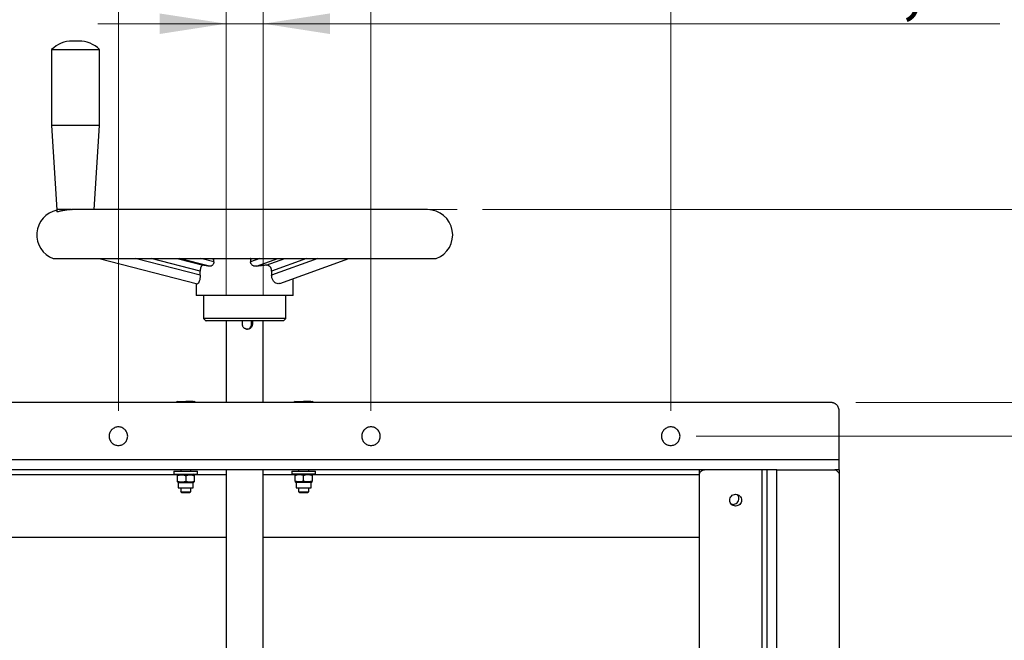
# Model space of a CAD drawing. Units: inches. Extents: x 0.3 to 7.9, y 0.2 to 11.3.
# Drawn here: x 1.9 to 3.5, y 9.2 to 10.2 of the extents above; entities that cross this region are included whole.
import ezdxf

# ---------------------------------------------------------------- set-up
doc = ezdxf.new("R2010")
doc.units = ezdxf.units.IN
doc.header["$MEASUREMENT"] = 0
doc.linetypes.add('CENTERX2', pattern=[0.8, 0.5, -0.1, 0.1, -0.1])
doc.styles.add('SLDTEXTSTYLE1', font='TXT', dxfattribs={"width": 0.75})
doc.dimstyles.new('SLDDIMSTYLE0', dxfattribs={"dimtxt": 0.083333, "dimasz": 0.103937, "dimexe": 0, "dimexo": 0.0625, "dimgap": 0.020833, "dimtad": 1, "dimlfac": 15, "dimrnd": 1e-09, "dimzin": 12, "dimdsep": 46, "dimtxsty": 'SLDTEXTSTYLE1', "dimsah": 1, "dimcen": 0.09, "dimadec": 0, "dimazin": 3, "dimtfac": 1, "dimtofl": 0, "dimtmove": 0, "dimatfit": 3, "dimfxl": 0, "dimfrac": 2, "dimtolj": 1, "dimtzin": 12, "dimarcsym": 0})
doc.dimstyles.new('SLDDIMSTYLE1', dxfattribs={"dimtxt": 0.083333, "dimasz": 0.103937, "dimexe": 0, "dimexo": 0.0625, "dimgap": 0.020833, "dimtad": 1, "dimlfac": 15, "dimrnd": 1e-09, "dimzin": 12, "dimdsep": 46, "dimtxsty": 'SLDTEXTSTYLE1', "dimsah": 1, "dimcen": 0.09, "dimadec": 0, "dimazin": 3, "dimtfac": 1, "dimtmove": 0, "dimatfit": 0, "dimfxl": 0, "dimfrac": 2, "dimtolj": 1, "dimtzin": 12, "dimarcsym": 0})
doc.dimstyles.new('SLDDIMSTYLE2', dxfattribs={"dimtxt": 0.083333, "dimasz": 0.103937, "dimexe": 0, "dimexo": 0.0625, "dimgap": 0.020833, "dimtad": 1, "dimlfac": 15, "dimrnd": 1e-09, "dimdsep": 46, "dimtxsty": 'SLDTEXTSTYLE1', "dimsah": 1, "dimcen": 0.09, "dimadec": 0, "dimazin": 2, "dimtfac": 1, "dimtmove": 0, "dimatfit": 0, "dimfxl": 0, "dimfrac": 2, "dimtolj": 1, "dimtzin": 12, "dimarcsym": 0})

# ---------------------------------------------------------------- blocks, each defined once
blk = doc.blocks.new('_D')
at = {"color": 7, "linetype": 'Continuous', "lineweight": 0}
for p, q in [((2.6697, 9.8913), (4.3674, 9.8913)), ((4.3281, 9.8913), (4.3281, 6.5776)), ((2.519, 6.5776), (4.3674, 6.5776))]:
    blk.add_line(p, q, dxfattribs=at)
at = {"color": 7, "linetype": 'Continuous', "lineweight": 18}
for points in [[(4.3281, 9.8913), (4.312, 9.7873), (4.3441, 9.7873)], [(4.3281, 6.5776), (4.3441, 6.6816), (4.312, 6.6816)]]:
    blk.add_solid(points, dxfattribs=at)
at = {"color": 7, "linetype": 'Continuous', "lineweight": 18, "insert": (4.2206, 7.103), "char_height": 0.08333, "attachment_point": 1, "rotation": 90, "style": 'SLDTEXTSTYLE1'}
blk.add_mtext('49,70', dxfattribs=at)
blk = doc.blocks.new('_D_1')
at = {"color": 7, "linetype": 'Continuous', "lineweight": 0}
for p, q in [((4.7033, 9.8913), (4.7033, 10.0913)), ((2.6697, 9.8913), (4.7427, 9.8913)), ((4.7033, 9.5908), (4.7033, 9.8913)), ((3.2519, 9.5908), (4.7427, 9.5908)), ((4.7033, 9.5908), (4.7033, 9.3908))]:
    blk.add_line(p, q, dxfattribs=at)
at = {"color": 7, "linetype": 'Continuous', "lineweight": 18}
for points in [[(4.7033, 9.8913), (4.7194, 9.9952), (4.6872, 9.9952)], [(4.7033, 9.5908), (4.6872, 9.4868), (4.7194, 9.4868)]]:
    blk.add_solid(points, dxfattribs=at)
at = {"color": 7, "linetype": 'Continuous', "lineweight": 18, "insert": (4.5959, 9.644), "char_height": 0.08333, "attachment_point": 1, "rotation": 90, "style": 'SLDTEXTSTYLE1'}
blk.add_mtext('4,51', dxfattribs=at)
blk = doc.blocks.new('_D_3')
at = {"color": 7, "linetype": 'Continuous', "lineweight": 0}
for p, q in [((2.2703, 9.7574), (2.2703, 10.2204)), ((2.3281, 9.7574), (2.3281, 10.2204)), ((2.2703, 10.1811), (2.0703, 10.1811)), ((2.2703, 10.1811), (2.3281, 10.1811)), ((2.3281, 10.1811), (3.4762, 10.1811))]:
    blk.add_line(p, q, dxfattribs=at)
at = {"color": 7, "linetype": 'Continuous', "lineweight": 18}
for points in [[(2.2703, 10.1811), (2.1664, 10.1971), (2.1664, 10.165)], [(2.3281, 10.1811), (2.432, 10.165), (2.432, 10.1971)]]:
    blk.add_solid(points, dxfattribs=at)
at = {"color": 7, "linetype": 'Continuous', "lineweight": 18, "char_height": 0.08333, "attachment_point": 1, "style": 'SLDTEXTSTYLE1'}
for s, insert in [('%%c', (3.135, 10.2885)), ('0,87', (3.2607, 10.2885))]:
    blk.add_mtext(s, dxfattribs=dict(at, insert=insert))
blk = doc.blocks.new('_D_4')
at = {"color": 7, "linetype": 'Continuous', "lineweight": 0}
for p, q in [((2.1023, 9.5776), (2.1023, 10.4519)), ((2.496, 9.5776), (2.496, 10.4519)), ((2.1023, 10.4125), (2.496, 10.4125)), ((2.496, 10.4125), (3.4133, 10.4125))]:
    blk.add_line(p, q, dxfattribs=at)
at = {"color": 7, "linetype": 'Continuous', "lineweight": 18}
for points in [[(2.1023, 10.4125), (2.2063, 10.3964), (2.2063, 10.4286)], [(2.496, 10.4125), (2.3921, 10.4286), (2.3921, 10.3964)]]:
    blk.add_solid(points, dxfattribs=at)
at = {"color": 7, "linetype": 'Continuous', "lineweight": 18, "insert": (3.1978, 10.5199), "char_height": 0.08333, "attachment_point": 1, "style": 'SLDTEXTSTYLE1'}
blk.add_mtext('5,91', dxfattribs=at)
blk = doc.blocks.new('_D_5')
at = {"color": 7, "linetype": 'Continuous', "lineweight": 0}
for p, q in [((1.6351, 9.5776), (1.6351, 10.676)), ((2.9632, 9.5776), (2.9632, 10.676)), ((1.6351, 10.6366), (2.9632, 10.6366)), ((2.9632, 10.6366), (3.4441, 10.6366))]:
    blk.add_line(p, q, dxfattribs=at)
at = {"color": 7, "linetype": 'Continuous', "lineweight": 18}
for points in [[(1.6351, 10.6366), (1.7391, 10.6205), (1.7391, 10.6527)], [(2.9632, 10.6366), (2.8593, 10.6527), (2.8593, 10.6205)]]:
    blk.add_solid(points, dxfattribs=at)
at = {"color": 7, "linetype": 'Continuous', "lineweight": 18, "insert": (3.1671, 10.744), "char_height": 0.08333, "attachment_point": 1, "style": 'SLDTEXTSTYLE1'}
blk.add_mtext('19,92', dxfattribs=at)
blk = doc.blocks.new('_D_9')
at = {"color": 7, "linetype": 'Continuous', "lineweight": 0}
for p, q in [((3.9628, 9.5383), (3.9628, 9.7383)), ((3.0026, 9.5383), (4.0021, 9.5383)), ((3.9628, 9.1839), (3.9628, 9.5383)), ((3.2099, 9.1839), (4.0021, 9.1839)), ((3.9628, 9.1839), (3.9628, 8.9839))]:
    blk.add_line(p, q, dxfattribs=at)
at = {"color": 7, "linetype": 'Continuous', "lineweight": 18}
for points in [[(3.9628, 9.5383), (3.9788, 9.6422), (3.9467, 9.6422)], [(3.9628, 9.1839), (3.9467, 9.08), (3.9788, 9.08)]]:
    blk.add_solid(points, dxfattribs=at)
at = {"color": 7, "linetype": 'Continuous', "lineweight": 18, "insert": (3.8553, 9.278), "char_height": 0.08333, "attachment_point": 1, "rotation": 90, "style": 'SLDTEXTSTYLE1'}
blk.add_mtext('5,31', dxfattribs=at)
blk = doc.blocks.new('_D_10')
at = {"color": 7, "linetype": 'Continuous', "lineweight": 0}
for p, q in [((3.2519, 9.5908), (4.7403, 9.5908)), ((4.7009, 6.4411), (4.7009, 9.5908)), ((3.1391, 6.4411), (4.7403, 6.4411))]:
    blk.add_line(p, q, dxfattribs=at)
at = {"color": 7, "linetype": 'Continuous', "lineweight": 18}
for points in [[(4.7009, 9.5908), (4.6849, 9.4868), (4.717, 9.4868)], [(4.7009, 6.4411), (4.717, 6.5451), (4.6849, 6.5451)]]:
    blk.add_solid(points, dxfattribs=at)
at = {"color": 7, "linetype": 'Continuous', "lineweight": 18, "insert": (4.5935, 7.103), "char_height": 0.08333, "attachment_point": 1, "rotation": 90, "style": 'SLDTEXTSTYLE1'}
blk.add_mtext('47,24', dxfattribs=at)

msp = doc.modelspace()

# ---------------------------------------------------------------- linework, layer by layer
at = {"color": 7, "linetype": 'Continuous', "lineweight": 25}
for p, q in [((2.04056, 10.15402), (2.03053, 10.15402)), ((1.99805, 10.14104), (1.99805, 10.0225)), ((2.07304, 10.0225), (2.07304, 10.14062)), ((1.99805, 10.02252), (2.00638, 9.89126)), ((2.06471, 9.89128), (2.07304, 10.02252)), ((2.00643, 9.89129), (2.00643, 9.88797)), ((2.00845, 9.89128), (2.00751, 9.89128)), ((2.58396, 9.89128), (2.03033, 9.89128)), ((2.07234, 9.81516), (2.22565, 9.77582)), ((2.251, 9.80996), (2.251, 9.81402)), ((2.30829, 9.81402), (2.30829, 9.80996)), ((2.35372, 9.77624), (2.46153, 9.81516)), ((2.22989, 9.78908), (2.22989, 9.79557)), ((2.34114, 9.79557), (2.34114, 9.78908)), ((2.22353, 9.77637), (2.22353, 9.75742)), ((2.37483, 9.75742), (2.37483, 9.78387)), ((2.23487, 9.75742), (2.23487, 9.72189)), ((2.36348, 9.72189), (2.36348, 9.75742)), ((2.23486, 9.72191), (2.23874, 9.71804)), ((2.27031, 9.71805), (2.27031, 9.59076)), ((2.29553, 9.7128), (2.29553, 9.71805)), ((2.3099, 9.7128), (2.3099, 9.71805)), ((2.3111, 9.71805), (2.3111, 9.7128)), ((2.32805, 9.59076), (2.32805, 9.71805)), ((2.35962, 9.71804), (2.3635, 9.72191)), ((2.3099, 9.7128), (2.3111, 9.7128)), ((2.19422, 9.59208), (2.19215, 9.59089)), ((2.22248, 9.59089), (2.22042, 9.59208)), ((2.37794, 9.59208), (2.37588, 9.59089)), ((2.40621, 9.59089), (2.40414, 9.59208)), ((3.21257, 9.59076), (1.38579, 9.59076)), ((3.22569, 9.50152), (3.22569, 9.57763)), ((3.22569, 9.50152), (1.37267, 9.50152)), ((3.11283, 9.48577), (1.48553, 9.48577)), ((2.19944, 9.48577), (2.19944, 9.48314)), ((2.21519, 9.48314), (2.21519, 9.48577)), ((2.27031, 9.48577), (2.27031, 8.0212)), ((2.32805, 8.0212), (2.32805, 9.48577)), ((2.38317, 9.48577), (2.38317, 9.48314)), ((2.39892, 9.48314), (2.39892, 9.48577)), ((3.00784, 9.47881), (3.00784, 9.48577)), ((3.11283, 9.48577), (3.11283, 8.0212)), ((3.12858, 6.44115), (3.12858, 9.48577)), ((3.12858, 9.48577), (3.21781, 9.48577)), ((3.22569, 9.48577), (3.21873, 9.48577)), ((2.18894, 9.48351), (2.18894, 9.47858)), ((2.18894, 9.47894), (2.22569, 9.47894)), ((2.19566, 9.47896), (2.19419, 9.47811)), ((2.19419, 9.46809), (2.19419, 9.47694)), ((2.20732, 9.47694), (2.20732, 9.46809)), ((2.22044, 9.47811), (2.21897, 9.47896)), ((2.22044, 9.47694), (2.22044, 9.47811)), ((2.22044, 9.47694), (2.22044, 9.46809)), ((2.22569, 9.47858), (2.22569, 9.48351)), ((2.37267, 9.48351), (2.37267, 9.47858)), ((2.40942, 9.48314), (2.37267, 9.48314)), ((2.40942, 9.47894), (2.37267, 9.47894)), ((2.37939, 9.47896), (2.37791, 9.4781)), ((2.37792, 9.47694), (2.37792, 9.47811)), ((2.37792, 9.46809), (2.37792, 9.47694)), ((2.39104, 9.46809), (2.39104, 9.47694)), ((2.40418, 9.4781), (2.4027, 9.47896)), ((2.40417, 9.47694), (2.40417, 9.46809)), ((2.40942, 9.47858), (2.40942, 9.48351)), ((3.00784, 8.36241), (3.00784, 9.47789)), ((3.22569, 9.47789), (3.22569, 6.44902)), ((2.19418, 9.46692), (2.19566, 9.46607)), ((2.19419, 9.46692), (2.19419, 9.46809)), ((2.19564, 9.4661), (2.19564, 9.45771)), ((2.19564, 9.46608), (2.219, 9.46608)), ((2.19564, 9.45795), (2.219, 9.45795)), ((2.19944, 9.45811), (2.19944, 9.45148)), ((2.21519, 9.45148), (2.21519, 9.45811)), ((2.21897, 9.46607), (2.22045, 9.46692)), ((2.219, 9.45771), (2.219, 9.4661)), ((2.22044, 9.46809), (2.22044, 9.46692)), ((2.37792, 9.46809), (2.37792, 9.46692)), ((2.37792, 9.46692), (2.37936, 9.46608)), ((2.37936, 9.46632), (2.37936, 9.45771)), ((2.37936, 9.45795), (2.40272, 9.45795)), ((2.38317, 9.45811), (2.38317, 9.45148)), ((2.39892, 9.45148), (2.39892, 9.45811)), ((2.40272, 9.46608), (2.40417, 9.46692)), ((2.40272, 9.45771), (2.40272, 9.46632)), ((2.40417, 9.46692), (2.40417, 9.46809)), ((2.19928, 9.45181), (2.20077, 9.45032)), ((2.19944, 9.45165), (2.21519, 9.45165)), ((2.21386, 9.45032), (2.21535, 9.45181)), ((2.383, 9.45181), (2.38449, 9.45032)), ((2.38317, 9.45165), (2.39892, 9.45165)), ((2.39759, 9.45032), (2.39908, 9.45181)), ((1.59052, 9.38078), (2.27031, 9.38078)), ((2.32805, 9.38078), (3.00784, 9.38078))]:
    msp.add_line(p, q, dxfattribs=at)
at = {"color": 7, "linetype": 'CENTERX2', "lineweight": 18}
msp.add_line((2.58396, 9.89128), (2.63035, 9.89128), dxfattribs=at)
at = {"color": 8, "linetype": 'Continuous', "lineweight": 25}
for p, q in [((2.22989, 9.78908), (2.12824, 9.81516)), ((2.22989, 9.79557), (2.15354, 9.81516)), ((2.19373, 9.81516), (2.23436, 9.80474)), ((2.24413, 9.80313), (2.19723, 9.81516)), ((2.251, 9.80996), (2.23072, 9.81516)), ((2.24653, 9.81516), (2.251, 9.81402)), ((2.30829, 9.81402), (2.31146, 9.81516)), ((2.3227, 9.81516), (2.30829, 9.80996)), ((2.31754, 9.80313), (2.35088, 9.81516)), ((2.33272, 9.80474), (2.3616, 9.81516)), ((2.41339, 9.81516), (2.34114, 9.78908)), ((2.39541, 9.81516), (2.34114, 9.79557)), ((3.10495, 9.48577), (3.10495, 8.36241)), ((2.19419, 9.47789), (1.59052, 9.47789)), ((2.27031, 9.47789), (2.22044, 9.47789)), ((2.37792, 9.47789), (2.32805, 9.47789)), ((3.00784, 9.47789), (2.40417, 9.47789))]:
    msp.add_line(p, q, dxfattribs=at)
at = {"color": 7, "linetype": 'Continuous', "lineweight": 25}
for centre, radius, start, end in [((2.03053, 10.10795), 0.04607, 90, 134.72377), ((2.04056, 10.10795), 0.04607, 45.34963, 90), ((2.0144, 9.85191), 0.03937, 101.67762, 249.45455), ((2.58396, 9.85191), 0.03937, 290.56344, 90)]:
    msp.add_arc(centre, radius, start, end, dxfattribs=at)
for points, knots in [([(1.99911, 10.14062), (1.99857, 10.14062), (1.99792, 10.14062), (1.99813, 10.14062), (1.99817, 10.14062)], [0, 0, 0, 0, 0.82265495, 1, 1, 1, 1]), ([(2.07284, 10.14062), (2.07269, 10.14062), (2.07237, 10.14062), (2.06799, 10.14062), (2.06092, 10.14062), (2.05158, 10.14062), (2.04088, 10.14062), (2.02971, 10.14062), (2.01904, 10.14062), (2.00985, 10.14062), (2.00264, 10.14062), (2.00029, 10.14062), (1.99911, 10.14062)], [0, 0, 0, 0, 0.0869166, 0.1883704, 0.2898239, 0.3912777, 0.4927317, 0.5941854, 0.6956388, 0.7970926, 0.8985464, 1, 1, 1, 1]), ([(1.99911, 10.02251), (1.99857, 10.02251), (1.99792, 10.02251), (1.99813, 10.02251), (1.99817, 10.02251)], [0, 0, 0, 0, 0.82265495, 1, 1, 1, 1]), ([(2.07292, 10.02251), (2.07288, 10.02251), (2.0728, 10.02251), (2.07096, 10.02251), (2.06779, 10.02251), (2.06333, 10.02251), (2.05782, 10.02251), (2.05145, 10.02251), (2.04447, 10.02251), (2.03714, 10.02251), (2.02976, 10.02251), (2.02259, 10.02251), (2.01593, 10.02251), (2.01001, 10.02251), (2.0051, 10.02251), (2.00126, 10.02251), (1.99983, 10.02251), (1.99911, 10.02251)], [0, 0, 0, 0, 0.0530574, 0.1206963, 0.1883351, 0.2559736, 0.3236127, 0.3912511, 0.4588899, 0.5265287, 0.5941677, 0.6618066, 0.7294448, 0.7970837, 0.8647225, 0.9323614, 1, 1, 1, 1]), ([(2.02878, 9.89128), (2.02626, 9.89113), (2.02123, 9.89085), (2.01481, 9.88951), (2.00991, 9.88835), (2.00687, 9.88781), (2.00669, 9.88818), (2.0066, 9.88834)], [0, 0, 0, 0, 0.2060691, 0.4128265, 0.6203081, 0.8278144, 1, 1, 1, 1]), ([(2.02941, 9.89128), (2.02912, 9.89128), (2.02854, 9.89128), (2.02767, 9.89128), (2.02682, 9.89128), (2.02597, 9.89128), (2.02513, 9.89128), (2.0243, 9.89128), (2.02349, 9.89128), (2.02187, 9.89128), (2.01954, 9.89128), (2.01667, 9.89128), (2.01408, 9.89128), (2.0122, 9.89128), (2.01086, 9.89128), (2.00996, 9.89128), (2.00914, 9.89128), (2.00868, 9.89128), (2.00845, 9.89128)], [0, 0, 0, 0, 0.0313575, 0.0626283, 0.0938419, 0.1250275, 0.1562148, 0.1874331, 0.2187119, 0.2500804, 0.375022, 0.5000144, 0.624956, 0.7499484, 0.8125696, 0.8749615, 0.9373597, 1, 1, 1, 1]), ([(2.02941, 9.89128), (2.02959, 9.89128), (2.02994, 9.89128), (2.03029, 9.89128), (2.03047, 9.89128)], [0, 0, 0, 0, 0.5026448, 1, 1, 1, 1]), ([(2.00062, 9.81516), (2.00054, 9.81516), (2.00028, 9.81516), (2.00271, 9.81516), (2.00673, 9.81516), (2.00875, 9.81516)], [0, 0, 0, 0, 0.1775732, 0.5887867, 1, 1, 1, 1]), ([(2.00875, 9.81516), (2.01133, 9.81516), (2.01649, 9.81516), (2.02771, 9.81516), (2.04135, 9.81516), (2.05752, 9.81516), (2.076, 9.81516), (2.09664, 9.81516), (2.11922, 9.81516), (2.14354, 9.81516), (2.16936, 9.81516), (2.19643, 9.81516), (2.22449, 9.81516), (2.25327, 9.81516), (2.28249, 9.81516), (2.31187, 9.81516), (2.34112, 9.81516), (2.36998, 9.81516), (2.39815, 9.81516), (2.42537, 9.81516), (2.45137, 9.81516), (2.47591, 9.81516), (2.49875, 9.81516), (2.51966, 9.81516), (2.53845, 9.81516), (2.55494, 9.81516), (2.56896, 9.81516), (2.58038, 9.81516), (2.58913, 9.81516), (2.59495, 9.81516), (2.59792, 9.81516), (2.59778, 9.81516), (2.59774, 9.81516)], [0, 0, 0, 0, 0.0338202, 0.0676403, 0.1014605, 0.1352807, 0.1691008, 0.202921, 0.2367412, 0.2705613, 0.3043815, 0.3382016, 0.3720218, 0.405842, 0.4396621, 0.4734822, 0.5073024, 0.5411226, 0.5749428, 0.6087629, 0.6425831, 0.6764033, 0.7102234, 0.7440436, 0.7778637, 0.8116839, 0.8455041, 0.8793242, 0.9131444, 0.9469645, 0.9807847, 1, 1, 1, 1]), ([(2.251, 9.80996), (2.25099, 9.80983), (2.25099, 9.80956), (2.25096, 9.80915), (2.25091, 9.80875), (2.25082, 9.80822), (2.25065, 9.80756), (2.25028, 9.80657), (2.24965, 9.80547), (2.24869, 9.80443), (2.2476, 9.80368), (2.24664, 9.80328), (2.24585, 9.80311), (2.24526, 9.80305), (2.24469, 9.80305), (2.24431, 9.8031), (2.24413, 9.80313)], [0, 0, 0, 0, 0.0307063, 0.0614025, 0.0922121, 0.1232574, 0.1866927, 0.2491553, 0.3747179, 0.496824, 0.6212228, 0.7485467, 0.8117269, 0.8761212, 0.9382823, 1, 1, 1, 1]), ([(2.251, 9.81402), (2.25099, 9.81431), (2.25098, 9.8147), (2.25086, 9.81507), (2.25083, 9.81516)], [0, 0, 0, 0, 0.7337461, 1, 1, 1, 1]), ([(2.30851, 9.81516), (2.30847, 9.81507), (2.30832, 9.81471), (2.3083, 9.81431), (2.30829, 9.81402)], [0, 0, 0, 0, 0.2635208, 1, 1, 1, 1]), ([(2.31754, 9.80313), (2.31741, 9.80312), (2.31715, 9.80309), (2.31676, 9.80306), (2.31636, 9.80305), (2.31582, 9.80306), (2.31513, 9.80311), (2.31405, 9.80328), (2.31274, 9.80368), (2.31129, 9.80444), (2.31004, 9.80548), (2.30921, 9.80657), (2.30873, 9.80757), (2.30848, 9.80835), (2.30832, 9.80915), (2.3083, 9.80969), (2.30829, 9.80996)], [0, 0, 0, 0, 0.0308885, 0.0618449, 0.0929165, 0.1241502, 0.1888013, 0.2521543, 0.3797474, 0.5038292, 0.6263567, 0.7517487, 0.8138908, 0.877115, 0.9387859, 1, 1, 1, 1]), ([(2.23436, 9.80474), (2.23428, 9.80475), (2.23412, 9.80477), (2.23389, 9.80477), (2.23365, 9.80474), (2.23334, 9.80468), (2.23296, 9.80455), (2.23252, 9.80429), (2.23211, 9.80393), (2.2316, 9.80333), (2.23105, 9.80238), (2.23062, 9.80119), (2.23035, 9.80012), (2.23018, 9.79926), (2.23005, 9.79836), (2.22996, 9.79743), (2.2299, 9.7965), (2.22989, 9.79588), (2.22989, 9.79557)], [0, 0, 0, 0, 0.0307657, 0.0615552, 0.0924423, 0.1235003, 0.1875601, 0.2502282, 0.3130853, 0.37671, 0.4996583, 0.6227316, 0.6863567, 0.7494752, 0.8123709, 0.8764653, 0.9385381, 1, 1, 1, 1]), ([(2.24413, 9.80313), (2.24382, 9.80319), (2.2432, 9.8033), (2.24229, 9.80346), (2.2414, 9.80361), (2.24053, 9.80376), (2.23968, 9.8039), (2.23886, 9.80404), (2.23805, 9.80417), (2.23727, 9.8043), (2.23651, 9.80442), (2.23577, 9.80453), (2.23505, 9.80464), (2.23459, 9.8047), (2.23436, 9.80474)], [0, 0, 0, 0, 0.0847147, 0.1691738, 0.2533786, 0.3373305, 0.4210307, 0.5044806, 0.5876815, 0.6706349, 0.753342, 0.8358043, 0.9180232, 1, 1, 1, 1]), ([(2.33272, 9.80474), (2.33232, 9.8047), (2.33152, 9.80464), (2.33031, 9.80453), (2.32909, 9.80442), (2.32785, 9.8043), (2.3266, 9.80417), (2.32534, 9.80404), (2.32407, 9.8039), (2.32278, 9.80376), (2.32149, 9.80361), (2.32018, 9.80346), (2.31887, 9.8033), (2.31799, 9.80319), (2.31754, 9.80313)], [0, 0, 0, 0, 0.0819768, 0.1641957, 0.246658, 0.3293651, 0.4123185, 0.4955194, 0.5789693, 0.6626695, 0.7466214, 0.8308262, 0.9152853, 1, 1, 1, 1]), ([(2.34114, 9.79557), (2.34114, 9.79573), (2.34114, 9.79604), (2.34111, 9.7965), (2.34106, 9.79696), (2.34097, 9.79759), (2.34082, 9.79836), (2.34055, 9.79926), (2.34021, 9.80012), (2.33965, 9.80119), (2.3388, 9.80239), (2.33773, 9.80333), (2.33678, 9.80393), (2.33601, 9.80429), (2.33521, 9.80455), (2.33439, 9.80471), (2.33355, 9.80478), (2.333, 9.80475), (2.33272, 9.80474)], [0, 0, 0, 0, 0.0306988, 0.0614837, 0.0924257, 0.1235948, 0.1877046, 0.2506274, 0.313752, 0.3773898, 0.5004033, 0.6234119, 0.6870246, 0.7498746, 0.8125203, 0.8765608, 0.9384718, 1, 1, 1, 1]), ([(2.22989, 9.78908), (2.22981, 9.78735), (2.22966, 9.78389), (2.22848, 9.77943), (2.22705, 9.77665), (2.22596, 9.77551), (2.22557, 9.77593), (2.22552, 9.77599)], [0, 0, 0, 0, 0.2412366, 0.4824158, 0.7232944, 0.9644532, 1, 1, 1, 1]), ([(2.35365, 9.77647), (2.35292, 9.77619), (2.35103, 9.77547), (2.34756, 9.77658), (2.34412, 9.77945), (2.34162, 9.78389), (2.3413, 9.78735), (2.34114, 9.78908)], [0, 0, 0, 0, 0.1356385, 0.351771, 0.5676505, 0.7837991, 1, 1, 1, 1]), ([(2.22567, 9.75742), (2.22458, 9.75742), (2.22326, 9.75742), (2.2237, 9.75742), (2.22377, 9.75742)], [0, 0, 0, 0, 0.8226548, 1, 1, 1, 1]), ([(2.37459, 9.75742), (2.37451, 9.75742), (2.37434, 9.75742), (2.37064, 9.75742), (2.36424, 9.75742), (2.35525, 9.75742), (2.34413, 9.75742), (2.33127, 9.75742), (2.31718, 9.75742), (2.30241, 9.75742), (2.2875, 9.75742), (2.27305, 9.75742), (2.2596, 9.75742), (2.24766, 9.75742), (2.23775, 9.75742), (2.23001, 9.75742), (2.22712, 9.75742), (2.22567, 9.75742)], [0, 0, 0, 0, 0.0530575, 0.1206962, 0.188335, 0.2559738, 0.3236125, 0.3912512, 0.4588901, 0.5265288, 0.5941676, 0.6618062, 0.729445, 0.7970838, 0.8647225, 0.9323612, 1, 1, 1, 1]), ([(2.2367, 9.7219), (2.23577, 9.7219), (2.23464, 9.7219), (2.23502, 9.7219), (2.23508, 9.7219)], [0, 0, 0, 0, 0.8223412, 1, 1, 1, 1]), ([(2.36327, 9.7219), (2.36321, 9.7219), (2.36307, 9.7219), (2.35992, 9.7219), (2.35448, 9.7219), (2.34684, 9.7219), (2.33738, 9.7219), (2.32646, 9.7219), (2.31448, 9.7219), (2.30192, 9.7219), (2.28925, 9.7219), (2.27697, 9.7219), (2.26554, 9.7219), (2.25539, 9.7219), (2.24697, 9.7219), (2.24038, 9.7219), (2.23793, 9.7219), (2.2367, 9.7219)], [0, 0, 0, 0, 0.0530277, 0.1206686, 0.1883095, 0.2559502, 0.3235913, 0.391232, 0.4588732, 0.526514, 0.5941545, 0.6617958, 0.7294366, 0.7970774, 0.8647184, 0.9323592, 1, 1, 1, 1]), ([(2.24044, 9.71805), (2.23957, 9.71805), (2.23851, 9.71805), (2.23886, 9.71805), (2.23892, 9.71805)], [0, 0, 0, 0, 0.8229736, 1, 1, 1, 1]), ([(2.35944, 9.71805), (2.35938, 9.71805), (2.35924, 9.71805), (2.35628, 9.71805), (2.35117, 9.71805), (2.34398, 9.71805), (2.3351, 9.71805), (2.32482, 9.71805), (2.31357, 9.71805), (2.30176, 9.71805), (2.28985, 9.71805), (2.2783, 9.71805), (2.26755, 9.71805), (2.25801, 9.71805), (2.25009, 9.71805), (2.2439, 9.71805), (2.24159, 9.71805), (2.24044, 9.71805)], [0, 0, 0, 0, 0.0530876, 0.1207241, 0.1883608, 0.2559975, 0.3236341, 0.3912705, 0.458907, 0.5265437, 0.5941801, 0.6618169, 0.7294536, 0.7970903, 0.8647268, 0.9323634, 1, 1, 1, 1]), ([(2.30348, 9.70493), (2.30335, 9.70493), (2.3031, 9.70493), (2.30273, 9.70496), (2.30235, 9.70501), (2.30184, 9.7051), (2.3012, 9.70526), (2.30022, 9.70561), (2.29907, 9.70622), (2.29786, 9.7072), (2.29686, 9.70839), (2.29623, 9.70953), (2.29587, 9.71052), (2.29567, 9.71127), (2.29555, 9.71204), (2.29554, 9.71255), (2.29553, 9.7128)], [0, 0, 0, 0, 0.0304887, 0.061143, 0.0920364, 0.1232407, 0.1869939, 0.2500368, 0.3768066, 0.5000306, 0.6232593, 0.7500281, 0.8130787, 0.8768111, 0.9388908, 1, 1, 1, 1]), ([(2.30211, 9.70493), (2.30313, 9.70505), (2.30517, 9.70528), (2.30775, 9.7071), (2.30955, 9.70971), (2.30978, 9.71177), (2.3099, 9.7128)], [0, 0, 0, 0, 0.2499911, 0.5000028, 0.7499899, 1, 1, 1, 1]), ([(2.3111, 9.7128), (2.3111, 9.71268), (2.3111, 9.71242), (2.31107, 9.71204), (2.31102, 9.71166), (2.31094, 9.71115), (2.31079, 9.71052), (2.31046, 9.70953), (2.30987, 9.70839), (2.30894, 9.7072), (2.30779, 9.70622), (2.30669, 9.70561), (2.30573, 9.70526), (2.30499, 9.70507), (2.30423, 9.70495), (2.30373, 9.70494), (2.30348, 9.70493)], [0, 0, 0, 0, 0.03047893, 0.06112412, 0.09201468, 0.12322783, 0.18694981, 0.25001081, 0.37677966, 0.50000825, 0.62323226, 0.7500021, 0.81303452, 0.87679812, 0.93887183, 1, 1, 1, 1]), ([(2.19216, 9.5909), (2.19233, 9.59099), (2.19266, 9.59117), (2.19315, 9.59141), (2.19364, 9.59162), (2.19417, 9.5918), (2.19473, 9.59195), (2.19534, 9.59205), (2.19575, 9.59206), (2.19595, 9.59207)], [0, 0, 0, 0, 0.1353021, 0.2670225, 0.3959677, 0.5230627, 0.6839121, 0.8419083, 1, 1, 1, 1]), ([(2.19419, 9.59207), (2.19427, 9.59207), (2.19442, 9.59207), (2.19544, 9.59207), (2.19595, 9.59207)], [0, 0, 0, 0, 0.4999997, 1, 1, 1, 1]), ([(2.19595, 9.59207), (2.19607, 9.59207), (2.19632, 9.59206), (2.19668, 9.59202), (2.19704, 9.59197), (2.19741, 9.59189), (2.19798, 9.59173), (2.19876, 9.59143), (2.19941, 9.59108), (2.19974, 9.5909)], [0, 0, 0, 0, 0.0950416, 0.1896132, 0.2843726, 0.379959, 0.4769823, 0.7329865, 1, 1, 1, 1]), ([(2.19595, 9.59207), (2.19605, 9.59207), (2.19624, 9.59207), (2.19656, 9.59207), (2.1969, 9.59207), (2.19726, 9.59207), (2.19764, 9.59207), (2.1983, 9.59207), (2.1993, 9.59207), (2.20073, 9.59207), (2.20228, 9.59207), (2.20373, 9.59207), (2.20503, 9.59207), (2.20617, 9.59207), (2.20693, 9.59207), (2.20732, 9.59207)], [0, 0, 0, 0, 0.0418005, 0.0834475, 0.1250205, 0.1665994, 0.208264, 0.2500938, 0.3750086, 0.5000292, 0.624944, 0.7499646, 0.8333929, 0.9165248, 1, 1, 1, 1]), ([(2.19974, 9.5909), (2.20007, 9.59099), (2.20073, 9.59117), (2.20172, 9.59141), (2.20269, 9.59162), (2.20375, 9.5918), (2.20488, 9.59195), (2.2061, 9.59205), (2.20691, 9.59206), (2.20732, 9.59207)], [0, 0, 0, 0, 0.13530395, 0.26702558, 0.39597161, 0.52306696, 0.68391521, 0.84190989, 1, 1, 1, 1]), ([(2.21489, 9.5909), (2.21455, 9.59099), (2.21389, 9.59118), (2.21289, 9.59142), (2.21192, 9.59162), (2.21088, 9.5918), (2.20975, 9.59195), (2.20853, 9.59205), (2.20772, 9.59206), (2.20732, 9.59207)], [0, 0, 0, 0, 0.1374059, 0.2703004, 0.3988087, 0.5230693, 0.6846953, 0.8435329, 1, 1, 1, 1]), ([(2.21868, 9.59207), (2.21754, 9.59207), (2.21586, 9.59207), (2.21189, 9.59207), (2.20961, 9.59207), (2.20732, 9.59207)], [0, 0, 0, 0, 0.5, 0.5, 1, 1, 1, 1]), ([(2.21868, 9.59207), (2.21856, 9.59207), (2.21832, 9.59206), (2.21796, 9.59202), (2.21759, 9.59197), (2.21722, 9.59189), (2.21666, 9.59173), (2.21587, 9.59143), (2.21523, 9.59108), (2.21489, 9.5909)], [0, 0, 0, 0, 0.0935774, 0.1879726, 0.2832783, 0.3795847, 0.4769792, 0.7296217, 1, 1, 1, 1]), ([(2.21868, 9.59207), (2.2188, 9.59207), (2.21905, 9.59206), (2.21941, 9.59202), (2.21977, 9.59197), (2.22014, 9.59189), (2.22071, 9.59173), (2.22149, 9.59143), (2.22214, 9.59108), (2.22247, 9.5909)], [0, 0, 0, 0, 0.09504254, 0.18961507, 0.28437546, 0.37996259, 0.47698656, 0.73298964, 1, 1, 1, 1]), ([(2.21868, 9.59207), (2.21919, 9.59207), (2.22021, 9.59207), (2.22036, 9.59207), (2.22044, 9.59207)], [0, 0, 0, 0, 0.49999954, 1, 1, 1, 1]), ([(2.37589, 9.5909), (2.37606, 9.59099), (2.37639, 9.59117), (2.37688, 9.59141), (2.37737, 9.59162), (2.37789, 9.5918), (2.37846, 9.59195), (2.37907, 9.59205), (2.37947, 9.59206), (2.37968, 9.59207)], [0, 0, 0, 0, 0.1353021, 0.2670225, 0.3959677, 0.5230627, 0.6839121, 0.8419083, 1, 1, 1, 1]), ([(2.37792, 9.59207), (2.378, 9.59207), (2.37815, 9.59207), (2.37917, 9.59207), (2.37968, 9.59207)], [0, 0, 0, 0, 0.50000046, 1, 1, 1, 1]), ([(2.37968, 9.59207), (2.3798, 9.59207), (2.38004, 9.59206), (2.38041, 9.59202), (2.38077, 9.59197), (2.38114, 9.59189), (2.38171, 9.59173), (2.38249, 9.59143), (2.38314, 9.59108), (2.38347, 9.5909)], [0, 0, 0, 0, 0.0950416, 0.1896132, 0.2843726, 0.379959, 0.4769823, 0.7329865, 1, 1, 1, 1]), ([(2.37968, 9.59207), (2.37978, 9.59207), (2.37997, 9.59207), (2.38029, 9.59207), (2.38063, 9.59207), (2.38099, 9.59207), (2.38136, 9.59207), (2.38202, 9.59207), (2.38303, 9.59207), (2.38446, 9.59207), (2.38601, 9.59207), (2.38746, 9.59207), (2.38876, 9.59207), (2.3899, 9.59207), (2.39066, 9.59207), (2.39104, 9.59207)], [0, 0, 0, 0, 0.0418005, 0.0834475, 0.1250205, 0.1665994, 0.208264, 0.2500938, 0.3750086, 0.5000292, 0.624944, 0.7499646, 0.8333929, 0.9165248, 1, 1, 1, 1]), ([(2.38347, 9.5909), (2.3838, 9.59099), (2.38446, 9.59117), (2.38545, 9.59141), (2.38642, 9.59162), (2.38747, 9.5918), (2.38861, 9.59195), (2.38983, 9.59205), (2.39064, 9.59206), (2.39104, 9.59207)], [0, 0, 0, 0, 0.1353039, 0.2670256, 0.3959716, 0.523067, 0.6839152, 0.8419099, 1, 1, 1, 1]), ([(2.39862, 9.5909), (2.39828, 9.59099), (2.39761, 9.59118), (2.39662, 9.59142), (2.39565, 9.59162), (2.3946, 9.5918), (2.39347, 9.59195), (2.39225, 9.59205), (2.39144, 9.59206), (2.39104, 9.59207)], [0, 0, 0, 0, 0.13740592, 0.27030039, 0.39880869, 0.52306934, 0.68469532, 0.8435329, 1, 1, 1, 1]), ([(2.40241, 9.59207), (2.40126, 9.59207), (2.39959, 9.59207), (2.39562, 9.59207), (2.39333, 9.59207), (2.39104, 9.59207)], [0, 0, 0, 0, 0.5, 0.5, 1, 1, 1, 1]), ([(2.40241, 9.59207), (2.40229, 9.59207), (2.40205, 9.59206), (2.40168, 9.59202), (2.40132, 9.59197), (2.40095, 9.59189), (2.40038, 9.59173), (2.3996, 9.59143), (2.39895, 9.59108), (2.39862, 9.5909)], [0, 0, 0, 0, 0.0935774, 0.1879726, 0.2832783, 0.3795847, 0.4769792, 0.7296217, 1, 1, 1, 1]), ([(2.40241, 9.59207), (2.40253, 9.59207), (2.40277, 9.59206), (2.40314, 9.59202), (2.4035, 9.59197), (2.40387, 9.59189), (2.40444, 9.59173), (2.40522, 9.59143), (2.40587, 9.59108), (2.4062, 9.5909)], [0, 0, 0, 0, 0.0950425, 0.1896151, 0.2843755, 0.3799626, 0.4769866, 0.7329896, 1, 1, 1, 1]), ([(2.40241, 9.59207), (2.40292, 9.59207), (2.40393, 9.59207), (2.40409, 9.59207), (2.40417, 9.59207)], [0, 0, 0, 0, 0.5000003, 1, 1, 1, 1]), ([(3.22569, 9.57763), (3.22569, 9.5778), (3.22568, 9.57815), (3.22565, 9.57866), (3.2256, 9.57917), (3.22553, 9.57968), (3.22539, 9.58045), (3.22514, 9.58145), (3.22471, 9.58266), (3.22416, 9.58383), (3.22327, 9.5853), (3.2219, 9.58697), (3.22024, 9.58834), (3.21876, 9.58922), (3.2176, 9.58978), (3.21638, 9.59021), (3.21527, 9.59049), (3.21428, 9.59065), (3.21342, 9.59074), (3.21285, 9.59075), (3.21257, 9.59076)], [0, 0, 0, 0, 0.0250416, 0.0500309, 0.0750064, 0.100007, 0.1250711, 0.1875504, 0.2501001, 0.3125795, 0.3751292, 0.5000069, 0.6248847, 0.687364, 0.7499137, 0.8123931, 0.8749428, 0.9166428, 0.9582687, 1, 1, 1, 1]), ([(3.22569, 9.48577), (3.22569, 9.48577), (3.22569, 9.48618), (3.22569, 9.48776), (3.22569, 9.48892), (3.22569, 9.49184), (3.22569, 9.49359), (3.22569, 9.49739), (3.22569, 9.49945), (3.22569, 9.50152)], [0, 0, 0, 0, 0.25, 0.25, 0.5, 0.5, 0.75, 0.75, 1, 1, 1, 1]), ([(3.00784, 9.47789), (3.00784, 9.47892), (3.00805, 9.47996), (3.00883, 9.48186), (3.00942, 9.48273), (3.01088, 9.48419), (3.01175, 9.48477), (3.01365, 9.48556), (3.01468, 9.48577), (3.01571, 9.48577)], [0, 0, 0, 0, 0.25, 0.25, 0.5, 0.5, 0.75, 0.75, 1, 1, 1, 1]), ([(3.12858, 9.48577), (3.12651, 9.48577), (3.12445, 9.48577), (3.12064, 9.48577), (3.1189, 9.48577), (3.11598, 9.48577), (3.11482, 9.48577), (3.11324, 9.48577), (3.11283, 9.48577), (3.11283, 9.48577)], [0, 0, 0, 0, 0.25, 0.25, 0.5, 0.5, 0.75, 0.75, 1, 1, 1, 1]), ([(3.21781, 9.48577), (3.21885, 9.48577), (3.21988, 9.48556), (3.22178, 9.48477), (3.22265, 9.48419), (3.22411, 9.48273), (3.22469, 9.48186), (3.22548, 9.47996), (3.22569, 9.47892), (3.22569, 9.47789)], [0, 0, 0, 0, 0.25, 0.25, 0.5, 0.5, 0.75, 0.75, 1, 1, 1, 1]), ([(3.22569, 9.48577), (3.22569, 9.48577), (3.22569, 9.48556), (3.22569, 9.48477), (3.22569, 9.48419), (3.22569, 9.48273), (3.22569, 9.48186), (3.22569, 9.47996), (3.22569, 9.47892), (3.22569, 9.47789)], [0, 0, 0, 0, 0.25, 0.25, 0.5, 0.5, 0.75, 0.75, 1, 1, 1, 1]), ([(2.22569, 9.48314), (2.22541, 9.48314), (2.22486, 9.48314), (2.22061, 9.48314), (2.21454, 9.48314), (2.20732, 9.48314), (2.20009, 9.48314), (2.19402, 9.48314), (2.18977, 9.48314), (2.18922, 9.48314), (2.18894, 9.48314)], [0, 0, 0, 0, 0.1249999, 0.2500001, 0.3750003, 0.5000002, 0.6250002, 0.7500003, 0.8749998, 1, 1, 1, 1]), ([(2.19419, 9.47694), (2.19449, 9.47703), (2.19507, 9.47722), (2.19594, 9.47746), (2.1968, 9.47767), (2.19788, 9.47789), (2.1992, 9.47806), (2.20075, 9.47813), (2.20231, 9.47806), (2.20391, 9.47785), (2.20559, 9.47748), (2.20673, 9.47712), (2.20732, 9.47694)], [0, 0, 0, 0, 0.06894397, 0.13602625, 0.20167629, 0.26638734, 0.38393327, 0.50001773, 0.61609535, 0.73364813, 0.86398528, 1, 1, 1, 1]), ([(2.19419, 9.47811), (2.19419, 9.47811), (2.19419, 9.4781), (2.19419, 9.47807), (2.19419, 9.47801), (2.19419, 9.47794), (2.19419, 9.47778), (2.19419, 9.47748), (2.19419, 9.47712), (2.19419, 9.47694)], [0, 0, 0, 0, 0.0931314, 0.1858192, 0.2786834, 0.3723272, 0.4673272, 0.7279864, 1, 1, 1, 1]), ([(2.20732, 9.47694), (2.20761, 9.47703), (2.20819, 9.47722), (2.20906, 9.47746), (2.20992, 9.47767), (2.21101, 9.47789), (2.21232, 9.47806), (2.21388, 9.47813), (2.21543, 9.47806), (2.21704, 9.47785), (2.21871, 9.47748), (2.21986, 9.47712), (2.22044, 9.47694)], [0, 0, 0, 0, 0.068944, 0.1360263, 0.2016763, 0.2663873, 0.3839333, 0.5000177, 0.6160953, 0.7336481, 0.8639853, 1, 1, 1, 1]), ([(2.39104, 9.47694), (2.3908, 9.47702), (2.39033, 9.47717), (2.38962, 9.47737), (2.38893, 9.47755), (2.38825, 9.47771), (2.38729, 9.47789), (2.38603, 9.47806), (2.38448, 9.47813), (2.38293, 9.47806), (2.38133, 9.47785), (2.37965, 9.47748), (2.37851, 9.47712), (2.37792, 9.47694)], [0, 0, 0, 0, 0.05620959, 0.11091901, 0.16416133, 0.21597241, 0.2663912, 0.38454962, 0.50001962, 0.615403, 0.73364803, 0.86224495, 1, 1, 1, 1]), ([(2.40417, 9.47694), (2.40393, 9.47702), (2.40345, 9.47717), (2.40274, 9.47737), (2.40205, 9.47755), (2.40137, 9.47771), (2.40041, 9.47789), (2.39915, 9.47806), (2.3976, 9.47813), (2.39605, 9.47806), (2.39446, 9.47785), (2.39277, 9.47748), (2.39163, 9.47712), (2.39104, 9.47694)], [0, 0, 0, 0, 0.0562096, 0.110919, 0.1641613, 0.2159724, 0.2663912, 0.3845496, 0.5000196, 0.615403, 0.733648, 0.862245, 1, 1, 1, 1]), ([(2.40417, 9.47811), (2.40417, 9.47811), (2.40417, 9.4781), (2.40417, 9.47807), (2.40417, 9.47801), (2.40417, 9.47794), (2.40417, 9.47778), (2.40417, 9.47748), (2.40417, 9.47712), (2.40417, 9.47694)], [0, 0, 0, 0, 0.09172075, 0.18422722, 0.27760701, 0.37194531, 0.46732472, 0.72450472, 1, 1, 1, 1]), ([(2.19419, 9.46809), (2.19443, 9.46801), (2.19491, 9.46786), (2.19561, 9.46765), (2.19631, 9.46747), (2.19698, 9.46732), (2.19795, 9.46713), (2.1992, 9.46696), (2.20075, 9.46689), (2.2023, 9.46696), (2.2039, 9.46718), (2.20558, 9.46755), (2.20673, 9.4679), (2.20732, 9.46809)], [0, 0, 0, 0, 0.05620959, 0.11091901, 0.16416133, 0.21597241, 0.2663912, 0.38454962, 0.50001962, 0.615403, 0.73364803, 0.86224495, 1, 1, 1, 1]), ([(2.20732, 9.46809), (2.20756, 9.46801), (2.20803, 9.46786), (2.20874, 9.46765), (2.20943, 9.46747), (2.21011, 9.46732), (2.21107, 9.46713), (2.21233, 9.46696), (2.21388, 9.46689), (2.21543, 9.46696), (2.21703, 9.46718), (2.21871, 9.46755), (2.21985, 9.4679), (2.22044, 9.46809)], [0, 0, 0, 0, 0.0562096, 0.110919, 0.1641613, 0.2159724, 0.2663912, 0.3845496, 0.5000196, 0.615403, 0.733648, 0.862245, 1, 1, 1, 1]), ([(2.39104, 9.46809), (2.39075, 9.46799), (2.39017, 9.46781), (2.3893, 9.46756), (2.38844, 9.46736), (2.38735, 9.46714), (2.38604, 9.46696), (2.38448, 9.46689), (2.38293, 9.46696), (2.38132, 9.46718), (2.37964, 9.46755), (2.3785, 9.46791), (2.37792, 9.46809)], [0, 0, 0, 0, 0.068944, 0.1360263, 0.2016763, 0.2663873, 0.3839333, 0.5000177, 0.6160953, 0.7336481, 0.8639853, 1, 1, 1, 1]), ([(2.40272, 9.46608), (2.40255, 9.46608), (2.4022, 9.46608), (2.39949, 9.46608), (2.39563, 9.46608), (2.39104, 9.46608), (2.38645, 9.46608), (2.38259, 9.46608), (2.37989, 9.46608), (2.37954, 9.46608), (2.37936, 9.46608)], [0, 0, 0, 0, 0.1249998, 0.2499997, 0.3749996, 0.4999989, 0.6250004, 0.7500003, 0.8750002, 1, 1, 1, 1]), ([(2.40417, 9.46809), (2.40387, 9.46799), (2.40329, 9.46781), (2.40242, 9.46756), (2.40156, 9.46736), (2.40048, 9.46714), (2.39916, 9.46696), (2.3976, 9.46689), (2.39605, 9.46696), (2.39444, 9.46718), (2.39277, 9.46755), (2.39163, 9.46791), (2.39104, 9.46809)], [0, 0, 0, 0, 0.068944, 0.1360263, 0.2016763, 0.2663873, 0.3839333, 0.5000177, 0.6160953, 0.7336481, 0.8639853, 1, 1, 1, 1]), ([(2.20075, 9.45034), (2.20085, 9.45034), (2.20105, 9.45034), (2.20257, 9.45034), (2.20474, 9.45034), (2.20732, 9.45034), (2.2099, 9.45034), (2.21206, 9.45034), (2.21358, 9.45034), (2.21378, 9.45034), (2.21388, 9.45034)], [0, 0, 0, 0, 0.1250005, 0.2500002, 0.3750015, 0.4999985, 0.6249993, 0.7500006, 0.8750003, 1, 1, 1, 1]), ([(2.38448, 9.45034), (2.38458, 9.45034), (2.38478, 9.45034), (2.38629, 9.45034), (2.38846, 9.45034), (2.39104, 9.45034), (2.39362, 9.45034), (2.39579, 9.45034), (2.39731, 9.45034), (2.39751, 9.45034), (2.3976, 9.45034)], [0, 0, 0, 0, 0.1249997, 0.2499994, 0.3750007, 0.5000015, 0.6249985, 0.7499998, 0.8749995, 1, 1, 1, 1]), ([(3.06427, 9.42934), (3.06547, 9.42934), (3.06668, 9.42958), (3.0689, 9.4305), (3.06992, 9.43118), (3.07162, 9.43288), (3.0723, 9.4339), (3.07322, 9.43612), (3.07346, 9.43732), (3.07346, 9.43973), (3.07322, 9.44093), (3.0723, 9.44315), (3.07162, 9.44417), (3.06992, 9.44587), (3.0689, 9.44655), (3.06668, 9.44747), (3.06547, 9.44771), (3.06307, 9.44771), (3.06187, 9.44747), (3.05964, 9.44655), (3.05863, 9.44587), (3.05693, 9.44417), (3.05624, 9.44315), (3.05532, 9.44093), (3.05508, 9.43973), (3.05508, 9.43732), (3.05532, 9.43612), (3.05624, 9.4339), (3.05693, 9.43288), (3.05863, 9.43118), (3.05964, 9.4305), (3.06187, 9.42958), (3.06307, 9.42934), (3.06427, 9.42934)], [0, 0, 0, 0, 0.0625, 0.0625, 0.125, 0.125, 0.1875, 0.1875, 0.25, 0.25, 0.3125, 0.3125, 0.375, 0.375, 0.4375, 0.4375, 0.5, 0.5, 0.5625, 0.5625, 0.625, 0.625, 0.6875, 0.6875, 0.75, 0.75, 0.8125, 0.8125, 0.875, 0.875, 0.9375, 0.9375, 1, 1, 1, 1]), ([(3.05731, 9.43256), (3.05831, 9.43228), (3.06048, 9.43168), (3.06395, 9.43246), (3.06698, 9.43448), (3.06911, 9.43754), (3.06938, 9.43995), (3.06952, 9.44115)], [0, 0, 0, 0, 0.17709871, 0.38282411, 0.58854481, 0.79426832, 1, 1, 1, 1]), ([(3.06952, 9.44115), (3.0694, 9.44237), (3.06918, 9.44464), (3.06776, 9.44642), (3.0671, 9.44724)], [0, 0, 0, 0, 0.5360657, 1, 1, 1, 1])]:
    msp.add_open_spline(points, degree=3, knots=knots, dxfattribs=at)
for points in [[(2.00652, 9.89128), (2.00652, 9.89128), (2.00652, 9.89128), (2.00652, 9.89128)], [(2.00845, 9.89128), (2.00845, 9.89128), (2.00845, 9.89128), (2.00845, 9.89128)], [(2.08789, 9.53826), (2.08789, 9.53921), (2.08808, 9.5411), (2.08891, 9.54382), (2.09025, 9.54633), (2.09206, 9.54854), (2.09426, 9.55034), (2.09677, 9.55168), (2.09949, 9.55251), (2.10233, 9.55279), (2.10516, 9.55251), (2.10789, 9.55168), (2.1104, 9.55034), (2.1126, 9.54854), (2.11441, 9.54633), (2.11575, 9.54382), (2.11658, 9.5411), (2.11686, 9.53826), (2.11658, 9.53543), (2.11575, 9.5327), (2.11441, 9.53019), (2.1126, 9.52799), (2.1104, 9.52618), (2.10789, 9.52484), (2.10516, 9.52401), (2.10233, 9.52373), (2.09949, 9.52401), (2.09677, 9.52484), (2.09426, 9.52618), (2.09206, 9.52799), (2.09025, 9.53019), (2.08891, 9.5327), (2.08808, 9.53543), (2.08789, 9.53732), (2.08789, 9.53826)], [(2.48159, 9.53826), (2.48159, 9.53921), (2.48178, 9.5411), (2.48261, 9.54382), (2.48395, 9.54633), (2.48576, 9.54854), (2.48796, 9.55034), (2.49047, 9.55168), (2.4932, 9.55251), (2.49603, 9.55279), (2.49886, 9.55251), (2.50159, 9.55168), (2.5041, 9.55034), (2.5063, 9.54854), (2.50811, 9.54633), (2.50945, 9.54382), (2.51028, 9.5411), (2.51056, 9.53826), (2.51028, 9.53543), (2.50945, 9.5327), (2.50811, 9.53019), (2.5063, 9.52799), (2.5041, 9.52618), (2.50159, 9.52484), (2.49886, 9.52401), (2.49603, 9.52373), (2.4932, 9.52401), (2.49047, 9.52484), (2.48796, 9.52618), (2.48576, 9.52799), (2.48395, 9.53019), (2.48261, 9.5327), (2.48178, 9.53543), (2.48159, 9.53732), (2.48159, 9.53826)], [(2.94879, 9.53826), (2.94879, 9.53921), (2.94897, 9.5411), (2.9498, 9.54382), (2.95114, 9.54633), (2.95295, 9.54854), (2.95515, 9.55034), (2.95766, 9.55168), (2.96039, 9.55251), (2.96322, 9.55279), (2.96606, 9.55251), (2.96878, 9.55168), (2.97129, 9.55034), (2.97349, 9.54854), (2.9753, 9.54633), (2.97664, 9.54382), (2.97747, 9.5411), (2.97775, 9.53826), (2.97747, 9.53543), (2.97664, 9.5327), (2.9753, 9.53019), (2.97349, 9.52799), (2.97129, 9.52618), (2.96878, 9.52484), (2.96606, 9.52401), (2.96322, 9.52373), (2.96039, 9.52401), (2.95766, 9.52484), (2.95515, 9.52618), (2.95295, 9.52799), (2.95114, 9.53019), (2.9498, 9.5327), (2.94897, 9.53543), (2.94879, 9.53732), (2.94879, 9.53826)]]:
    msp.add_open_spline(points, degree=3, dxfattribs=at)

# ---------------------------------------------------------------- dimensions: what is measured, and where the dimension line sits
at = {"color": 7, "linetype": 'Continuous', "lineweight": 18}
for base, p1, p2, picture, middle in [((2.96322, 10.6366), (1.63514, 9.53826), (2.96322, 9.53826), '_D_5', (3.30556, 10.6366)), ((2.49603, 10.41251), (2.10233, 9.53826), (2.49603, 9.53826), '_D_4', (3.30556, 10.41251))]:
    dim = msp.add_linear_dim(base=base, p1=p1, p2=p2, dimstyle='SLDDIMSTYLE0', dxfattribs=at)
    dim.commit()
    dim.dimension.update_dxf_attribs({"geometry": picture, "text_midpoint": middle, "dimtype": 160})
dim = msp.add_linear_dim(base=(2.32805, 10.18107), p1=(2.27031, 9.71805), p2=(2.32805, 9.71805), text='%%c<>', dimstyle='SLDDIMSTYLE2', dxfattribs=at)
dim.commit()
dim.dimension.update_dxf_attribs({"geometry": '_D_3', "text_midpoint": (3.30556, 10.18107), "dimtype": 160})
for base, p1, p2, dimstyle, picture, middle in [((4.7033, 9.89128), (3.21257, 9.59076), (2.63035, 9.89128), 'SLDDIMSTYLE1', '_D_1', (4.7033, 9.75174)), ((4.32806, 6.57763), (2.63035, 9.89128), (2.47962, 6.57763), 'SLDDIMSTYLE0', '_D', (4.32806, 7.24152)), ((3.96277, 9.53826), (3.17057, 9.18393), (2.96322, 9.53826), 'SLDDIMSTYLE1', '_D_9', (3.96277, 9.38571)), ((4.70094, 9.59076), (3.0997, 6.44115), (3.21257, 9.59076), 'SLDDIMSTYLE0', '_D_10', (4.70094, 7.24152))]:
    dim = msp.add_linear_dim(base=base, p1=p1, p2=p2, angle=90, dimstyle=dimstyle, dxfattribs=at)
    dim.commit()
    dim.dimension.update_dxf_attribs({"geometry": picture, "text_midpoint": middle, "dimtype": 160})

doc.saveas('drawing.dxf')
